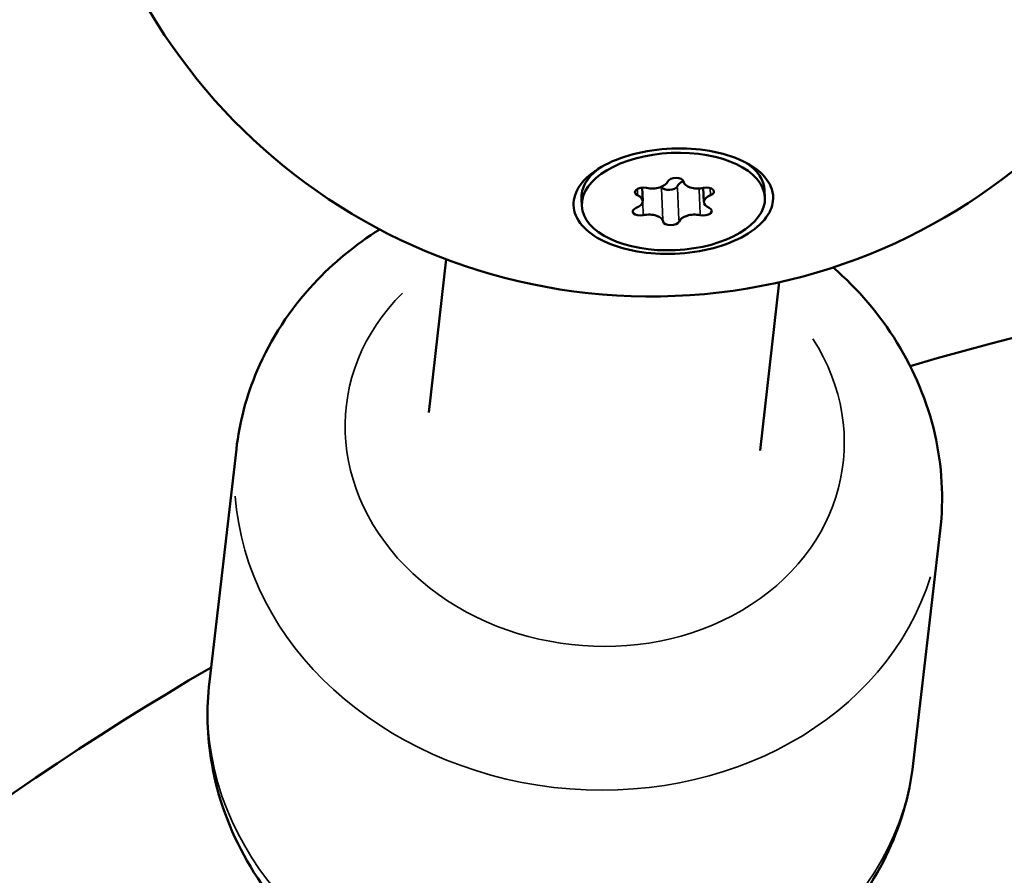
# Model space of a CAD drawing. Units: millimetres. Extents: x -26 to 7127, y 6 to 5180.
# Drawn here: x 3342 to 3389, y 2477 to 2518 of the extents above; entities that cross this region are included whole.
import ezdxf

# ---------------------------------------------------------------- set-up
doc = ezdxf.new("R2010")
doc.units = ezdxf.units.MM
doc.header["$MEASUREMENT"] = 0
doc.layers.add('Visible (ISO)', color=7, linetype='Continuous', lineweight=50)
doc.layers.add('Visible Narrow (ISO)', color=7, linetype='Continuous', lineweight=35)
doc.styles.get("Standard").update_dxf_attribs({"font": 'square721_bt_roman.ttf'})
doc.dimstyles.get("Standard").update_dxf_attribs({"dimtxt": 200, "dimasz": 100, "dimexe": 0.18, "dimexo": 0.0625, "dimgap": 40, "dimtad": 1, "dimdec": 0, "dimlfac": 0.1, "dimrnd": 5, "dimzin": 0, "dimdsep": 46, "dimtxsty": 'Standard', "dimcen": 0.09, "dimse1": 1, "dimse2": 1, "dimadec": 0, "dimazin": 0, "dimtfac": 1, "dimtdec": 0, "dimtofl": 0, "dimtmove": 0, "dimatfit": 3, "dimfxl": 1, "dimtolj": 1, "dimtzin": 0, "dimarcsym": 0})

# ---------------------------------------------------------------- blocks, each defined once
blk = doc.blocks.new('*D13')
at = {"color": 0, "lineweight": -2, "transparency": 16777216}
blk.add_line((527.841, 4906.529), (7026.928, 4906.529), dxfattribs=at)
at = {"color": 0, "transparency": 16777216}
for points in [[(527.841, 4923.196), (527.841, 4889.863), (427.841, 4906.529)], [(7026.928, 4923.196), (7026.928, 4889.863), (7126.928, 4906.529)]]:
    blk.add_solid(points, dxfattribs=at)
at = {"layer": 'Defpoints', "color": 0, "transparency": 16777216}
for p in [(7126.928, 4906.529), (427.841, 2360.414), (7126.928, 2360.414)]:
    blk.add_point(p, dxfattribs=at)
at = {"color": 0, "transparency": 16777216, "insert": (3777.384, 5049.081), "char_height": 200, "attachment_point": 5}
blk.add_mtext('\\A1;670', dxfattribs=at)
blk = doc.blocks.new('*D14')
at = {"color": 0, "lineweight": -2, "transparency": 16777216}
blk.add_line((247.779, 4615.133), (247.779, 105.694), dxfattribs=at)
at = {"color": 0, "transparency": 16777216}
for points in [[(231.112, 4615.133), (264.446, 4615.133), (247.779, 4715.133)], [(231.112, 105.694), (264.446, 105.694), (247.779, 5.694)]]:
    blk.add_solid(points, dxfattribs=at)
at = {"layer": 'Defpoints', "color": 0, "transparency": 16777216}
for p in [(3777.384, 4715.133), (247.779, 5.694), (3777.384, 5.694)]:
    blk.add_point(p, dxfattribs=at)
at = {"color": 0, "transparency": 16777216, "insert": (105.361, 2360.414), "char_height": 200, "attachment_point": 5, "rotation": 90}
blk.add_mtext('\\A1;470', dxfattribs=at)

msp = doc.modelspace()

# ---------------------------------------------------------------- linework, layer by layer
at = {"layer": 'Visible (ISO)'}
for p, q in [((3376.497, 2510.682), (3376.711, 2510.488)), ((3369.155, 2510.349), (3368.957, 2510.134)), ((3371.432, 2508.907), (3371.403, 2509.542)), ((3374.367, 2508.841), (3374.336, 2509.529)), ((3377.295, 2509.075), (3377.28, 2509.414)), ((3368.504, 2508.673), (3368.489, 2509.012)), ((3362.002, 2506.108), (3361.164, 2498.761)), ((3377.98, 2505.004), (3377.06, 2496.94)), ((3351.931, 2496.999), (3350.636, 2485.836)), ((3385.705, 2493.084), (3384.41, 2481.92))]:
    msp.add_line(p, q, dxfattribs=at)
for centre, radius, start, end in [((3371.84, 2532.323), 28, 184.3356, 0.3539), ((3426.411, 2357.029), 150, 73.68901, 106.31866), ((3426.411, 2357.029), 150, 120.30641, 239.69359)]:
    msp.add_arc(centre, radius, start, end, dxfattribs=at)
msp.add_ellipse((3372.9, 2508.874), major_axis=(4.395, 0.201), ratio=0.530196, dxfattribs=at)
for centre, major_axis, start_param, end_param in [((3372.884, 2509.213), (4.395, 0.201), 0, 0.633161), ((3372.884, 2509.213), (-4.395, -0.201), 5.646915, 6.283185), ((3371.924, 2509.883), (0.717, 0.033), 4.236543, 6.063577), ((3373.008, 2509.804), (-0.387, -0.018), 3.189345, 6.063577), ((3373.798, 2509.559), (-0.717, -0.033), 5.298707, 6.063577), ((3374.109, 2509.883), (-0.717, -0.033), 0.047753, 1.874787), ((3371.442, 2509.339), (-0.387, -0.018), 4.236543, 7.110775), ((3372.715, 2509.638), (0.387, 0.018), 3.319878, 6.063577), ((3374.465, 2509.339), (0.387, 0.018), 5.28374, 8.157972), ((3370.715, 2508.874), (0.717, 0.033), 5.28374, 7.110775), ((3375.085, 2508.874), (-0.717, -0.033), 5.28374, 7.110775), ((3371.334, 2508.409), (-0.387, -0.018), 5.28374, 8.157972), ((3374.357, 2508.409), (0.387, 0.018), 4.236543, 7.110775), ((3371.69, 2507.866), (0.717, 0.033), 0.047753, 1.874787), ((3372.792, 2507.944), (0.387, 0.018), 3.189345, 6.063577), ((3373.875, 2507.866), (-0.717, -0.033), 4.236543, 6.063577)]:
    msp.add_ellipse(centre, major_axis=major_axis, ratio=0.530196, start_param=start_param, end_param=end_param, dxfattribs=at)
for points, knots in [([(3377.679, 2508.891), (3377.661, 2508.749), (3377.623, 2508.609), (3377.427, 2508.162), (3377.165, 2507.838), (3376.422, 2507.267), (3375.942, 2507.019), (3374.922, 2506.651), (3374.315, 2506.506), (3373.058, 2506.354), (3372.407, 2506.347), (3371.237, 2506.451), (3370.64, 2506.57), (3369.602, 2506.926), (3369.16, 2507.164), (3368.522, 2507.68), (3368.283, 2507.992), (3368.071, 2508.65), (3368.097, 2508.994), (3368.365, 2509.622), (3368.626, 2509.946), (3369.367, 2510.52), (3369.847, 2510.769), (3370.869, 2511.14), (3371.477, 2511.286), (3372.74, 2511.438), (3373.393, 2511.445), (3374.567, 2511.34), (3375.166, 2511.221), (3376.206, 2510.863), (3376.648, 2510.623), (3376.966, 2510.364), (3377.284, 2510.105), (3377.521, 2509.791), (3377.685, 2509.274), (3377.701, 2509.081), (3377.679, 2508.891)], [0.283928, 0.283928, 0.283928, 0.283928, 0.361283, 0.361283, 0.541636, 0.541636, 0.721988, 0.721988, 0.90217, 0.90217, 1.082352, 1.082352, 1.262582, 1.262582, 1.442812, 1.442812, 1.623282, 1.623282, 1.803751, 1.803751, 1.984508, 1.984508, 2.165266, 2.165266, 2.346193, 2.346193, 2.527119, 2.527119, 2.707999, 2.707999, 2.888878, 2.888878, 2.888878, 3.069519, 3.069519, 3.172806, 3.172806, 3.172806, 3.172806]), ([(3358.811, 2507.538), (3357.648, 2506.81), (3356.578, 2505.935), (3354.511, 2503.713), (3353.581, 2502.301), (3352.42, 2499.567), (3352.081, 2498.295), (3351.931, 2496.999)], [3.1981189, 3.1981189, 3.1981189, 3.1981189, 3.4547751, 3.4547751, 3.7667685, 3.7667685, 4.0103771, 4.0103771, 4.0103771, 4.0103771]), ([(3385.705, 2493.084), (3385.884, 2494.632), (3385.793, 2496.209), (3385.089, 2499.278), (3384.467, 2500.764), (3382.8, 2503.46), (3381.759, 2504.673), (3380.568, 2505.718)], [0.8687845, 0.8687845, 0.8687845, 0.8687845, 1.1599246, 1.1599246, 1.4577961, 1.4577961, 1.7538016, 1.7538016, 1.7538016, 1.7538016]), ([(3384.41, 2481.92), (3384.231, 2480.372), (3383.781, 2478.857), (3382.394, 2476.032), (3381.448, 2474.727), (3379.141, 2472.416), (3377.761, 2471.428), (3374.688, 2469.858), (3372.983, 2469.299), (3369.423, 2468.678), (3367.565, 2468.631), (3363.896, 2469.064), (3362.085, 2469.55), (3358.71, 2471.02), (3357.143, 2472), (3354.449, 2474.364), (3353.309, 2475.736), (3351.612, 2478.71), (3351.03, 2480.297), (3350.525, 2483.224), (3350.486, 2484.541), (3350.636, 2485.836)], [5.414401, 5.414401, 5.414401, 5.414401, 5.705541, 5.705541, 6.003412, 6.003412, 6.317362, 6.317362, 6.647681, 6.647681, 6.987824, 6.987824, 7.330843, 7.330843, 7.670839, 7.670839, 8.000391, 8.000391, 8.312385, 8.312385, 8.555994, 8.555994, 8.555994, 8.555994])]:
    msp.add_open_spline(points, degree=3, knots=knots, dxfattribs=at)
at = {"layer": 'Visible Narrow (ISO)'}
for p, q in [((3371.187, 2509.191), (3371.174, 2509.463)), ((3372.402, 2508), (3372.334, 2509.499)), ((3373.168, 2508.001), (3373.098, 2509.526)), ((3374.186, 2508.283), (3374.133, 2509.438)), ((3374.681, 2509.194), (3374.667, 2509.504)), ((3371.458, 2508.251), (3371.431, 2508.832))]:
    msp.add_line(p, q, dxfattribs=at)
for centre, major_axis, start_param, end_param in [((3369.126, 2497.7), (11.92, -1.382), 2.546752, 6.888098), ((3368.818, 2495.042), (-16.887, 1.958), 0.15708, 2.984513), ((3367.523, 2483.878), (16.887, -1.958), 3.298672, 6.126106)]:
    msp.add_ellipse(centre, major_axis=major_axis, ratio=0.844747, start_param=start_param, end_param=end_param, dxfattribs=at)

# ---------------------------------------------------------------- dimensions: what is measured, and where the dimension line sits
dim = msp.add_linear_dim(base=(7126.928, 4906.529), p1=(427.841, 2360.414), p2=(7126.928, 2360.414), dimstyle='Standard')
dim.commit()
dim.dimension.update_dxf_attribs({"geometry": '*D13', "text_midpoint": (3777.384, 5049.081)})
dim = msp.add_linear_dim(base=(247.779, 5.694), p1=(3777.384, 4715.133), p2=(3777.384, 5.694), angle=90, dimstyle='Standard')
dim.commit()
dim.dimension.update_dxf_attribs({"geometry": '*D14', "text_midpoint": (105.361, 2360.414)})

doc.saveas('drawing.dxf')
